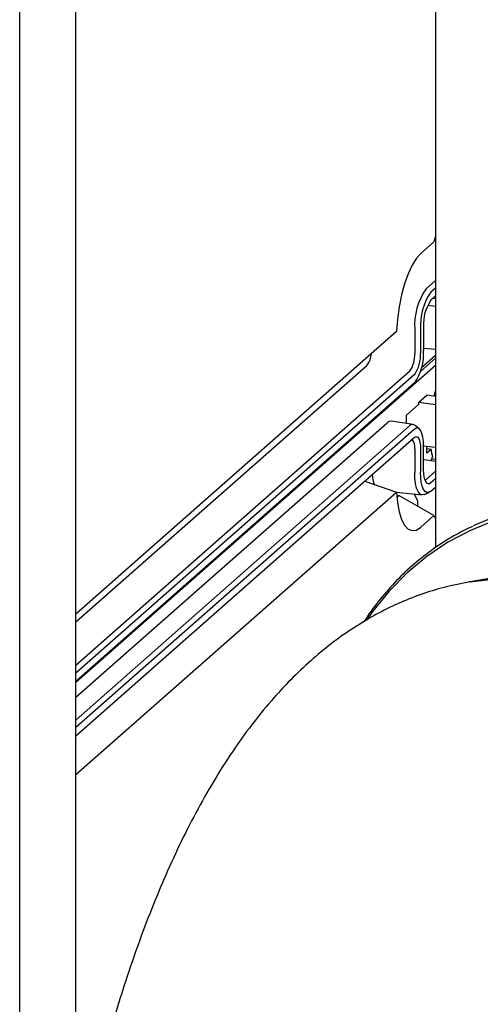
# Model space of a CAD drawing. Units: millimetres. Extents: x 5 to 785, y 5 to 415.
# Drawn here: x 458 to 466, y 337 to 354 of the extents above; entities that cross this region are included whole.
import ezdxf

# ---------------------------------------------------------------- set-up
doc = ezdxf.new("R2010")
doc.units = ezdxf.units.MM

msp = doc.modelspace()

# ---------------------------------------------------------------- linework, layer by layer
at = {"color": 7, "linetype": 'Continuous', "lineweight": 25}
for p, q in [((464.8006, 382.5427), (464.8006, 344.9207)), ((458.5821, 334.0733), (458.5821, 372.4053)), ((457.6117, 333.2175), (457.6117, 371.5191)), ((464.7734, 350.2111), (464.547, 350.0114)), ((464.8006, 350.3074), (464.7734, 350.2111)), ((464.8006, 349.5409), (464.6406, 349.3998)), ((464.8006, 349.4098), (464.7224, 349.3409)), ((464.8006, 349.2684), (464.7224, 349.1995)), ((464.7639, 349.236), (464.8006, 349.2305)), ((464.6657, 349.1142), (464.8006, 349.0958)), ((464.1265, 348.6607), (458.5821, 343.771)), ((464.4411, 348.6921), (464.4411, 348.2796)), ((464.5412, 348.6979), (464.5412, 348.2854)), ((464.5942, 348.7447), (464.5942, 348.3322)), ((464.5942, 348.3725), (464.8006, 348.3515)), ((464.5412, 347.9692), (464.8006, 348.198)), ((464.5593, 348.0362), (464.8006, 348.249)), ((458.5821, 343.6336), (463.6166, 348.0737)), ((464.8006, 348.0722), (458.5821, 342.588)), ((464.3533, 347.9679), (458.5821, 342.8782)), ((464.4351, 347.909), (458.5821, 342.7471)), ((464.4351, 347.7676), (458.5821, 342.6057)), ((464.7775, 347.5369), (464.8006, 347.633)), ((464.5154, 347.4377), (464.6497, 347.5561)), ((464.5154, 347.4024), (464.5154, 347.4377)), ((464.5154, 347.4377), (464.8006, 347.3987)), ((464.8006, 347.5334), (464.6497, 347.5561)), ((464.2989, 347.2114), (464.5154, 347.4024)), ((464.417, 347.0497), (464.032, 347.1055)), ((464.2989, 347.0668), (464.2989, 347.2114)), ((458.5821, 342.3311), (463.9674, 347.0805)), ((464.3533, 347.0251), (458.5821, 341.9354)), ((464.4351, 346.9662), (458.5821, 341.8043)), ((464.5211, 346.9747), (464.4491, 347.0346)), ((458.5821, 341.6629), (464.4351, 346.8248)), ((464.4411, 346.6297), (464.4411, 346.2173)), ((464.5412, 346.6355), (464.5412, 346.223)), ((464.5942, 346.2698), (464.5942, 346.6823)), ((464.8006, 346.6544), (464.5942, 346.6754)), ((464.6497, 346.553), (464.6497, 346.6698)), ((464.7243, 346.6188), (464.6497, 346.6299)), ((464.7243, 346.6188), (464.6497, 346.553)), ((464.8006, 346.4117), (464.6049, 346.4401)), ((464.729, 346.4221), (464.7477, 346.4887)), ((464.8006, 346.4424), (464.7371, 346.4508)), ((464.8006, 346.2411), (464.6406, 346.0999)), ((463.5805, 346.0711), (464.1265, 345.8822)), ((464.62, 346.087), (464.6406, 346.0999)), ((464.8006, 346.11), (464.7224, 346.041)), ((464.7224, 345.8996), (464.8006, 345.9686)), ((458.5821, 340.9925), (464.1265, 345.8822)), ((464.1266, 345.8811), (464.5712, 345.8334)), ((464.1329, 345.7922), (464.167, 345.8223)), ((464.7734, 345.473), (464.167, 345.8223)), ((464.4838, 345.7532), (464.4304, 345.8485)), ((464.6104, 345.8409), (464.695, 345.881)), ((464.4951, 345.6333), (464.4951, 345.69)), ((464.547, 345.2733), (464.7734, 345.473)), ((464.7734, 345.473), (464.8006, 345.4245)), ((466.6959, 344.5458), (465.4003, 344.3289))]:
    msp.add_line(p, q, dxfattribs=at)
at = {"color": 7, "linetype": 'Continuous', "lineweight": 25, "flags": 128}
for points in [[(464.547, 350.0114), (464.4712, 349.9264), (464.3979, 349.8077), (464.3293, 349.6592), (464.2678, 349.4857), (464.2152, 349.2927), (464.1733, 349.0864), (464.1434, 348.8735), (464.1265, 348.6607)], [(464.032, 347.1055), (464.0025, 347.1022), (463.9674, 347.0805)], [(464.5942, 346.6823), (464.5912, 346.7623), (464.5821, 346.8339), (464.5674, 346.8943), (464.5476, 346.9412), (464.5235, 346.9727), (464.496, 346.9876), (464.4662, 346.9854), (464.4351, 346.9662)], [(464.4351, 346.8248), (464.4558, 346.8376), (464.4757, 346.8391), (464.4941, 346.8291), (464.5101, 346.8081), (464.5233, 346.7769), (464.5331, 346.7366), (464.5392, 346.6889), (464.5412, 346.6355)], [(464.6049, 346.4401), (464.5956, 346.4404), (464.5942, 346.4403)], [(464.7224, 346.041), (464.6974, 346.0256), (464.6733, 346.0238), (464.6512, 346.0358), (464.6318, 346.0612), (464.6158, 346.099), (464.604, 346.1476), (464.5967, 346.2053), (464.5942, 346.2698)], [(464.6104, 345.8409), (464.6016, 345.8373), (464.5642, 345.8345), (464.5298, 345.8533), (464.4995, 345.8927), (464.4747, 345.9515), (464.4563, 346.0271), (464.445, 346.1169), (464.4411, 346.2173)], [(464.7224, 345.8996), (464.687, 345.8777), (464.653, 345.8752), (464.6217, 345.8923), (464.5943, 345.9281), (464.5717, 345.9815), (464.555, 346.0503), (464.5447, 346.1318), (464.5412, 346.223)], [(464.1265, 345.8822), (464.1434, 345.6994), (464.1733, 345.5392), (464.2152, 345.4068), (464.2678, 345.3065), (464.3293, 345.2416), (464.3979, 345.214), (464.4712, 345.2247), (464.547, 345.2733)], [(465.808, 345.3842), (465.4038, 345.2188), (465.0172, 345.0123), (464.6521, 344.7668), (464.3116, 344.4845), (463.9992, 344.168), (463.7175, 343.8203), (463.6089, 343.6654)], [(465.4003, 344.3289), (465.7432, 344.3681)]]:
    msp.add_lwpolyline(points, dxfattribs=at)
at = {"color": 7, "linetype": 'Continuous', "lineweight": 25}
for centre, radius, start, end in [((465.5494, 348.7617), 1.1105, 144.93094, 183.59311), ((465.5482, 348.7611), 1.009, 144.93094, 183.59311), ((465.3065, 348.7894), 0.7137, 144.93094, 183.59311), ((463.71, 348.2767), 0.886, 324.93094, 3.59311), ((463.9517, 348.2484), 0.5907, 324.93094, 3.59311), ((463.2828, 348.3156), 0.4123, 324.07015, 354.88378), ((463.9529, 348.249), 0.4892, 324.93094, 3.59311), ((464.406, 346.9812), 0.0686, 51.06126, 140.24711), ((464.2316, 346.6624), 0.212, 351.15045, 37.95867), ((466.0905, 346.7976), 1.3778, 187.45348, 192.95292), ((464.3401, 346.2286), 0.6363, 184.26121, 200.38586), ((464.3556, 345.6975), 0.1397, 356.92979, 23.47661), ((467.2903, 341.4031), 4.3038, 83.49924, 115.26977), ((465.9494, 341.0442), 3.3303, 82.79018, 99.73993)]:
    msp.add_arc(centre, radius, start, end, dxfattribs=at)
for points, knots in [([(465.4412, 345.2875), (465.3475, 345.2426), (465.1288, 345.1377), (464.8054, 344.9316), (464.4717, 344.678), (464.1614, 344.3925), (463.8795, 344.0768), (463.6821, 343.8248), (463.5893, 343.672), (463.5705, 343.6411)], [0, 0, 0, 0, 0.1246748, 0.2910743, 0.4575529, 0.6241293, 0.7908169, 0.9576228, 1, 1, 1, 1]), ([(465.4003, 344.3289), (465.2498, 344.2995), (464.959, 344.2428), (464.5429, 344.1118), (464.148, 343.9539), (463.7647, 343.7632), (463.3925, 343.5412), (463.0306, 343.287), (462.6774, 342.9991), (462.3311, 342.6745), (461.9899, 342.3094), (461.6531, 341.8999), (461.3221, 341.4441), (461.0004, 340.944), (460.6931, 340.4072), (460.4044, 339.8433), (460.1361, 339.2606), (459.8875, 338.6634), (459.6573, 338.0534), (459.4443, 337.4317), (459.2472, 336.799), (459.0655, 336.156), (458.8985, 335.5034), (458.7461, 334.8424), (458.6079, 334.174), (458.4841, 333.4996), (458.3745, 332.8206), (458.2797, 332.1384), (458.2075, 331.5298), (458.1708, 331.1495), (458.156, 330.997)], [0, 0, 0, 0, 0.0295805, 0.057144, 0.0850989, 0.1135821, 0.1428111, 0.1730447, 0.204587, 0.2377787, 0.2729611, 0.3103836, 0.3500307, 0.3914356, 0.4337176, 0.475772, 0.5171387, 0.5577121, 0.5975444, 0.6367396, 0.6754072, 0.7136464, 0.7515425, 0.7891684, 0.8265862, 0.8638499, 0.9010075, 0.9381031, 0.975178, 1, 1, 1, 1])]:
    msp.add_open_spline(points, degree=3, knots=knots, dxfattribs=at)

doc.saveas('drawing.dxf')
